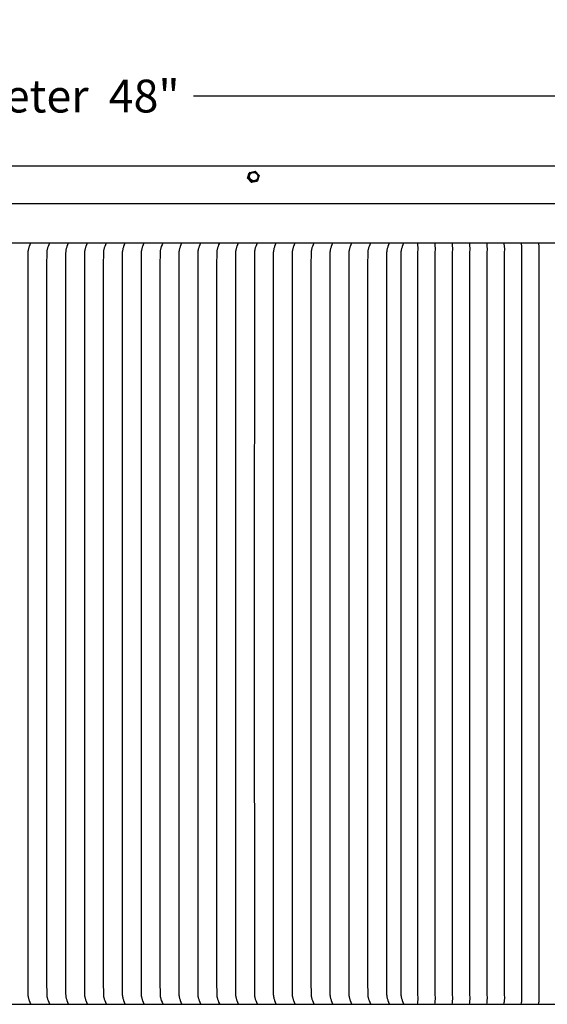
# Model space of a CAD drawing. Units: inches. Extents: x -25 to 136, y -7 to 25.
# Drawn here: x 103 to 113, y 6 to 25 of the extents above; entities that cross this region are included whole.
import ezdxf

# ---------------------------------------------------------------- set-up
doc = ezdxf.new("R2010")
doc.units = ezdxf.units.IN
doc.header["$MEASUREMENT"] = 0
doc.layers.add('Aura Vent', color=250, linetype='Continuous')
doc.layers.add('Dimension (ANSI)', color=5, linetype='Continuous')
doc.styles.add('Arial', font='arial.ttf')
doc.dimstyles.new('Dimensions', dxfattribs={"dimtxt": 0.15625, "dimasz": 0.125, "dimexe": 0.0625, "dimexo": 0.125, "dimgap": 0.09, "dimtad": 0, "dimtih": 1, "dimtoh": 1, "dimzin": 0, "dimdsep": 46, "dimlunit": 5, "dimtxsty": 'Arial', "dimcen": 0, "dimadec": 0, "dimazin": 0, "dimtfac": 1, "dimtofl": 0, "dimtmove": 0, "dimatfit": 3, "dimfxl": 1, "dimfrac": 2, "dimtolj": 1, "dimtzin": 0, "dimarcsym": 0})

# ---------------------------------------------------------------- blocks, each defined once
blk = doc.blocks.new('*D95')
at = {"layer": 'Defpoints', "color": 0, "transparency": 16777216}
for p in [(126.62, 23.401), (78.629, 21.34), (126.62, 21.34)]:
    blk.add_point(p, dxfattribs=at)
at = {"layer": 'Dimension (ANSI)', "color": 0, "lineweight": -2, "transparency": 16777216}
for p, q in [((78.629, 21.84), (78.629, 23.651)), ((126.62, 21.84), (126.62, 23.651)), ((79.129, 23.401), (98.501, 23.401)), ((126.12, 23.401), (106.748, 23.401))]:
    blk.add_line(p, q, dxfattribs=at)
at = {"layer": 'Dimension (ANSI)', "color": 0, "transparency": 16777216}
for points in [[(79.129, 23.484), (79.129, 23.318), (78.629, 23.401)], [(126.12, 23.484), (126.12, 23.318), (126.62, 23.401)]]:
    blk.add_solid(points, dxfattribs=at)
at = {"layer": 'Dimension (ANSI)', "color": 0, "transparency": 16777216, "insert": (102.625, 23.401), "char_height": 0.625, "attachment_point": 5, "style": 'Arial'}
blk.add_mtext('\\A1;Head Diameter  48"', dxfattribs=at)

msp = doc.modelspace()

# ---------------------------------------------------------------- linework, layer by layer
at = {"layer": 'Aura Vent'}
for points in [[(123.627, 22.067), (102.625, 22.067), (81.623, 22.067)], [(107.775, 21.836), (107.803, 21.939)], [(107.789, 21.845), (107.816, 21.948)], [(107.816, 21.948), (107.803, 21.939)], [(107.816, 21.948), (107.919, 21.971)], [(107.919, 21.971), (107.995, 21.89)], [(107.789, 21.845), (107.775, 21.836)], [(107.851, 21.755), (107.775, 21.836)], [(107.864, 21.765), (107.789, 21.845)], [(107.954, 21.777), (107.851, 21.755)], [(107.864, 21.765), (107.851, 21.755)], [(107.967, 21.787), (107.864, 21.765)], [(107.967, 21.787), (107.954, 21.777)], [(107.995, 21.89), (107.967, 21.787)], [(126.542, 21.348), (102.625, 21.348), (78.707, 21.348)], [(78.648, 20.608), (126.601, 20.608)], [(103.643, 20.601), (103.63, 20.568), (103.617, 20.535), (103.613, 20.523), (103.609, 20.511), (103.605, 20.498), (103.602, 20.486), (103.599, 20.474), (103.597, 20.463), (103.596, 20.457), (103.595, 20.451), (103.594, 20.445), (103.594, 20.439), (103.593, 20.433), (103.593, 20.427), (103.592, 20.414), (103.59, 20.189), (103.59, 13.358), (103.59, 6.526), (103.592, 6.301), (103.593, 6.289), (103.593, 6.283), (103.594, 6.277), (103.594, 6.271), (103.595, 6.265), (103.596, 6.259), (103.597, 6.253), (103.599, 6.241), (103.602, 6.23), (103.605, 6.217), (103.609, 6.205), (103.613, 6.193), (103.617, 6.18), (103.63, 6.148), (103.643, 6.115)], [(104.003, 20.601), (103.989, 20.568), (103.977, 20.535), (103.972, 20.523), (103.968, 20.511), (103.965, 20.498), (103.961, 20.486), (103.959, 20.474), (103.956, 20.463), (103.955, 20.457), (103.955, 20.451), (103.954, 20.445), (103.953, 20.439), (103.953, 20.433), (103.952, 20.427), (103.952, 20.414), (103.95, 20.189), (103.949, 13.358), (103.95, 6.526), (103.952, 6.301), (103.952, 6.289), (103.953, 6.283), (103.953, 6.277), (103.954, 6.271), (103.955, 6.265), (103.955, 6.259), (103.956, 6.253), (103.959, 6.241), (103.961, 6.23), (103.965, 6.217), (103.968, 6.205), (103.972, 6.193), (103.977, 6.18), (103.989, 6.148), (104.003, 6.115)], [(104.362, 20.601), (104.349, 20.568), (104.336, 20.535), (104.332, 20.523), (104.328, 20.511), (104.324, 20.498), (104.321, 20.486), (104.318, 20.474), (104.316, 20.463), (104.315, 20.457), (104.314, 20.451), (104.313, 20.445), (104.313, 20.439), (104.312, 20.433), (104.312, 20.427), (104.311, 20.414), (104.309, 20.189), (104.308, 13.358), (104.309, 6.526), (104.311, 6.301), (104.312, 6.289), (104.312, 6.283), (104.313, 6.277), (104.313, 6.271), (104.314, 6.265), (104.315, 6.259), (104.316, 6.253), (104.318, 6.241), (104.321, 6.23), (104.324, 6.217), (104.328, 6.205), (104.332, 6.193), (104.336, 6.18), (104.349, 6.148), (104.362, 6.115)], [(104.721, 20.601), (104.708, 20.568), (104.696, 20.535), (104.691, 20.523), (104.687, 20.511), (104.684, 20.498), (104.68, 20.486), (104.678, 20.474), (104.675, 20.463), (104.674, 20.457), (104.673, 20.451), (104.673, 20.445), (104.672, 20.439), (104.671, 20.433), (104.671, 20.427), (104.67, 20.414), (104.669, 20.189), (104.668, 13.358), (104.669, 6.526), (104.67, 6.301), (104.671, 6.289), (104.671, 6.283), (104.672, 6.277), (104.673, 6.271), (104.673, 6.265), (104.674, 6.259), (104.675, 6.253), (104.678, 6.241), (104.68, 6.23), (104.684, 6.217), (104.687, 6.205), (104.691, 6.193), (104.696, 6.18), (104.708, 6.148), (104.721, 6.115)], [(105.081, 20.601), (105.068, 20.568), (105.055, 20.535), (105.051, 20.523), (105.047, 20.511), (105.043, 20.498), (105.04, 20.486), (105.037, 20.474), (105.035, 20.463), (105.034, 20.457), (105.033, 20.451), (105.032, 20.445), (105.031, 20.439), (105.031, 20.433), (105.03, 20.427), (105.03, 20.414), (105.028, 20.189), (105.027, 13.358), (105.028, 6.526), (105.03, 6.301), (105.03, 6.289), (105.031, 6.283), (105.031, 6.277), (105.032, 6.271), (105.033, 6.265), (105.034, 6.259), (105.035, 6.253), (105.037, 6.241), (105.04, 6.23), (105.043, 6.217), (105.047, 6.205), (105.051, 6.193), (105.055, 6.18), (105.068, 6.148), (105.081, 6.115)], [(105.44, 20.601), (105.427, 20.568), (105.414, 20.535), (105.41, 20.523), (105.406, 20.511), (105.403, 20.498), (105.399, 20.486), (105.397, 20.474), (105.394, 20.463), (105.393, 20.457), (105.392, 20.451), (105.392, 20.445), (105.391, 20.439), (105.39, 20.433), (105.39, 20.427), (105.389, 20.414), (105.388, 20.189), (105.387, 13.358), (105.388, 6.526), (105.389, 6.301), (105.39, 6.289), (105.39, 6.283), (105.391, 6.277), (105.392, 6.271), (105.392, 6.265), (105.393, 6.259), (105.394, 6.253), (105.397, 6.241), (105.399, 6.23), (105.403, 6.217), (105.406, 6.205), (105.41, 6.193), (105.414, 6.18), (105.427, 6.148), (105.44, 6.115)], [(105.8, 20.601), (105.786, 20.568), (105.774, 20.535), (105.77, 20.523), (105.766, 20.511), (105.762, 20.498), (105.759, 20.486), (105.756, 20.474), (105.754, 20.463), (105.753, 20.457), (105.752, 20.451), (105.751, 20.445), (105.75, 20.439), (105.75, 20.433), (105.749, 20.427), (105.749, 20.414), (105.747, 20.189), (105.746, 13.358), (105.747, 6.526), (105.749, 6.301), (105.749, 6.289), (105.75, 6.283), (105.75, 6.277), (105.751, 6.271), (105.752, 6.265), (105.753, 6.259), (105.754, 6.253), (105.756, 6.241), (105.759, 6.23), (105.762, 6.217), (105.766, 6.205), (105.77, 6.193), (105.774, 6.18), (105.786, 6.148), (105.8, 6.115)], [(106.159, 20.601), (106.146, 20.568), (106.133, 20.535), (106.129, 20.523), (106.125, 20.511), (106.121, 20.498), (106.118, 20.486), (106.115, 20.474), (106.113, 20.463), (106.112, 20.457), (106.111, 20.451), (106.11, 20.445), (106.11, 20.439), (106.109, 20.433), (106.109, 20.427), (106.108, 20.414), (106.106, 20.189), (106.106, 13.358), (106.106, 6.526), (106.108, 6.301), (106.109, 6.289), (106.109, 6.283), (106.11, 6.277), (106.11, 6.271), (106.111, 6.265), (106.112, 6.259), (106.113, 6.253), (106.115, 6.241), (106.118, 6.23), (106.121, 6.217), (106.125, 6.205), (106.129, 6.193), (106.133, 6.18), (106.146, 6.148), (106.159, 6.115)], [(106.519, 20.601), (106.505, 20.568), (106.493, 20.535), (106.489, 20.523), (106.485, 20.511), (106.481, 20.498), (106.478, 20.486), (106.475, 20.474), (106.473, 20.463), (106.472, 20.457), (106.471, 20.451), (106.47, 20.445), (106.469, 20.439), (106.469, 20.433), (106.468, 20.427), (106.468, 20.414), (106.466, 20.189), (106.465, 13.358), (106.466, 6.526), (106.468, 6.301), (106.468, 6.289), (106.469, 6.283), (106.469, 6.277), (106.47, 6.271), (106.471, 6.265), (106.472, 6.259), (106.473, 6.253), (106.475, 6.241), (106.478, 6.23), (106.481, 6.217), (106.485, 6.205), (106.489, 6.193), (106.493, 6.18), (106.505, 6.148), (106.519, 6.115)], [(106.878, 20.601), (106.865, 20.568), (106.852, 20.535), (106.848, 20.523), (106.844, 20.511), (106.84, 20.498), (106.837, 20.486), (106.834, 20.474), (106.832, 20.463), (106.831, 20.457), (106.83, 20.451), (106.829, 20.445), (106.829, 20.439), (106.828, 20.433), (106.828, 20.427), (106.827, 20.414), (106.825, 20.189), (106.825, 13.358), (106.825, 6.526), (106.827, 6.301), (106.828, 6.289), (106.828, 6.283), (106.829, 6.277), (106.829, 6.271), (106.83, 6.265), (106.831, 6.259), (106.832, 6.253), (106.834, 6.241), (106.837, 6.23), (106.84, 6.217), (106.844, 6.205), (106.848, 6.193), (106.852, 6.18), (106.865, 6.148), (106.878, 6.115)], [(107.238, 20.601), (107.224, 20.568), (107.212, 20.535), (107.207, 20.523), (107.203, 20.511), (107.2, 20.498), (107.196, 20.486), (107.194, 20.474), (107.191, 20.463), (107.19, 20.457), (107.19, 20.451), (107.189, 20.445), (107.188, 20.439), (107.188, 20.433), (107.187, 20.427), (107.187, 20.414), (107.185, 20.189), (107.184, 13.358), (107.185, 6.526), (107.187, 6.301), (107.187, 6.289), (107.188, 6.283), (107.188, 6.277), (107.189, 6.271), (107.19, 6.265), (107.19, 6.259), (107.191, 6.253), (107.194, 6.241), (107.196, 6.23), (107.2, 6.217), (107.203, 6.205), (107.207, 6.193), (107.212, 6.18), (107.224, 6.148), (107.238, 6.115)], [(107.597, 20.601), (107.584, 20.568), (107.571, 20.535), (107.567, 20.523), (107.563, 20.511), (107.559, 20.498), (107.556, 20.486), (107.553, 20.474), (107.551, 20.463), (107.55, 20.457), (107.549, 20.451), (107.548, 20.445), (107.548, 20.439), (107.547, 20.433), (107.547, 20.427), (107.546, 20.414), (107.544, 20.189), (107.543, 13.358), (107.544, 6.526), (107.546, 6.301), (107.547, 6.289), (107.547, 6.283), (107.548, 6.277), (107.548, 6.271), (107.549, 6.265), (107.55, 6.259), (107.551, 6.253), (107.553, 6.241), (107.556, 6.23), (107.559, 6.217), (107.563, 6.205), (107.567, 6.193), (107.571, 6.18), (107.584, 6.148), (107.597, 6.115)], [(107.956, 20.601), (107.943, 20.568), (107.931, 20.535), (107.926, 20.523), (107.922, 20.511), (107.919, 20.498), (107.915, 20.486), (107.913, 20.474), (107.91, 20.463), (107.909, 20.457), (107.908, 20.451), (107.908, 20.445), (107.907, 20.439), (107.906, 20.433), (107.906, 20.427), (107.905, 20.414), (107.904, 20.189), (107.903, 13.358), (107.904, 6.526), (107.905, 6.301), (107.906, 6.289), (107.906, 6.283), (107.907, 6.277), (107.908, 6.271), (107.908, 6.265), (107.909, 6.259), (107.91, 6.253), (107.913, 6.241), (107.915, 6.23), (107.919, 6.217), (107.922, 6.205), (107.926, 6.193), (107.931, 6.18), (107.943, 6.148), (107.956, 6.115)], [(108.316, 20.601), (108.303, 20.568), (108.29, 20.535), (108.286, 20.523), (108.282, 20.511), (108.278, 20.498), (108.275, 20.486), (108.272, 20.474), (108.27, 20.463), (108.269, 20.457), (108.268, 20.451), (108.267, 20.445), (108.266, 20.439), (108.266, 20.433), (108.265, 20.427), (108.265, 20.414), (108.263, 20.189), (108.262, 13.358), (108.263, 6.526), (108.265, 6.301), (108.265, 6.289), (108.266, 6.283), (108.266, 6.277), (108.267, 6.271), (108.268, 6.265), (108.269, 6.259), (108.27, 6.253), (108.272, 6.241), (108.275, 6.23), (108.278, 6.217), (108.282, 6.205), (108.286, 6.193), (108.29, 6.18), (108.303, 6.148), (108.316, 6.115)], [(108.675, 20.601), (108.662, 20.568), (108.649, 20.535), (108.645, 20.523), (108.641, 20.511), (108.638, 20.498), (108.634, 20.486), (108.632, 20.474), (108.629, 20.463), (108.628, 20.457), (108.627, 20.451), (108.627, 20.445), (108.626, 20.439), (108.625, 20.433), (108.625, 20.427), (108.624, 20.414), (108.623, 20.189), (108.622, 13.358), (108.623, 6.526), (108.624, 6.301), (108.625, 6.289), (108.625, 6.283), (108.626, 6.277), (108.627, 6.271), (108.627, 6.265), (108.628, 6.259), (108.629, 6.253), (108.632, 6.241), (108.634, 6.23), (108.638, 6.217), (108.641, 6.205), (108.645, 6.193), (108.649, 6.18), (108.662, 6.148), (108.675, 6.115)], [(109.035, 20.601), (109.021, 20.568), (109.009, 20.535), (109.005, 20.523), (109.001, 20.511), (108.997, 20.498), (108.994, 20.486), (108.991, 20.474), (108.989, 20.463), (108.988, 20.457), (108.987, 20.451), (108.986, 20.445), (108.985, 20.439), (108.985, 20.433), (108.984, 20.427), (108.984, 20.414), (108.982, 20.189), (108.981, 13.358), (108.982, 6.526), (108.984, 6.301), (108.984, 6.289), (108.985, 6.283), (108.985, 6.277), (108.986, 6.271), (108.987, 6.265), (108.988, 6.259), (108.989, 6.253), (108.991, 6.241), (108.994, 6.23), (108.997, 6.217), (109.001, 6.205), (109.005, 6.193), (109.009, 6.18), (109.021, 6.148), (109.035, 6.115)], [(109.394, 20.601), (109.381, 20.568), (109.368, 20.535), (109.364, 20.523), (109.36, 20.511), (109.356, 20.498), (109.353, 20.486), (109.35, 20.474), (109.348, 20.463), (109.347, 20.457), (109.346, 20.451), (109.345, 20.445), (109.345, 20.439), (109.344, 20.433), (109.344, 20.427), (109.343, 20.414), (109.341, 20.189), (109.341, 13.358), (109.341, 6.526), (109.343, 6.301), (109.344, 6.289), (109.344, 6.283), (109.345, 6.277), (109.345, 6.271), (109.346, 6.265), (109.347, 6.259), (109.348, 6.253), (109.35, 6.241), (109.353, 6.23), (109.356, 6.217), (109.36, 6.205), (109.364, 6.193), (109.368, 6.18), (109.381, 6.148), (109.394, 6.115)], [(109.754, 20.601), (109.74, 20.568), (109.728, 20.535), (109.724, 20.523), (109.72, 20.511), (109.716, 20.498), (109.713, 20.486), (109.71, 20.474), (109.708, 20.463), (109.707, 20.457), (109.706, 20.451), (109.705, 20.445), (109.704, 20.439), (109.704, 20.433), (109.703, 20.427), (109.703, 20.414), (109.701, 20.189), (109.7, 13.358), (109.701, 6.526), (109.703, 6.301), (109.703, 6.289), (109.704, 6.283), (109.704, 6.277), (109.705, 6.271), (109.706, 6.265), (109.707, 6.259), (109.708, 6.253), (109.71, 6.241), (109.713, 6.23), (109.716, 6.217), (109.72, 6.205), (109.724, 6.193), (109.728, 6.18), (109.74, 6.148), (109.754, 6.115)], [(110.113, 20.601), (110.1, 20.568), (110.087, 20.535), (110.083, 20.523), (110.079, 20.511), (110.075, 20.498), (110.072, 20.486), (110.069, 20.474), (110.067, 20.463), (110.066, 20.457), (110.065, 20.451), (110.064, 20.445), (110.064, 20.439), (110.063, 20.433), (110.063, 20.427), (110.062, 20.414), (110.06, 20.189), (110.06, 13.358), (110.06, 6.526), (110.062, 6.301), (110.063, 6.289), (110.063, 6.283), (110.064, 6.277), (110.064, 6.271), (110.065, 6.265), (110.066, 6.259), (110.067, 6.253), (110.069, 6.241), (110.072, 6.23), (110.075, 6.217), (110.079, 6.205), (110.083, 6.193), (110.087, 6.18), (110.1, 6.148), (110.113, 6.115)], [(110.473, 20.601), (110.459, 20.568), (110.447, 20.535), (110.442, 20.523), (110.438, 20.511), (110.435, 20.498), (110.431, 20.486), (110.429, 20.474), (110.426, 20.463), (110.425, 20.457), (110.425, 20.451), (110.424, 20.445), (110.423, 20.439), (110.423, 20.433), (110.422, 20.427), (110.422, 20.414), (110.42, 20.189), (110.419, 13.358), (110.42, 6.526), (110.422, 6.301), (110.422, 6.289), (110.423, 6.283), (110.423, 6.277), (110.424, 6.271), (110.425, 6.265), (110.425, 6.259), (110.426, 6.253), (110.429, 6.241), (110.431, 6.23), (110.435, 6.217), (110.438, 6.205), (110.442, 6.193), (110.447, 6.18), (110.459, 6.148), (110.473, 6.115)], [(110.745, 20.601), (110.732, 20.568), (110.719, 20.535), (110.715, 20.523), (110.711, 20.511), (110.707, 20.498), (110.704, 20.486), (110.701, 20.474), (110.699, 20.463), (110.698, 20.457), (110.697, 20.451), (110.696, 20.445), (110.695, 20.439), (110.695, 20.433), (110.694, 20.427), (110.694, 20.414), (110.692, 20.189), (110.691, 13.358), (110.692, 6.526), (110.694, 6.301), (110.694, 6.289), (110.695, 6.283), (110.695, 6.277), (110.696, 6.271), (110.697, 6.265), (110.698, 6.259), (110.699, 6.253), (110.701, 6.241), (110.704, 6.23), (110.707, 6.217), (110.711, 6.205), (110.715, 6.193), (110.719, 6.18), (110.732, 6.148), (110.745, 6.115)], [(111.002, 20.608), (111.008, 20.576), (111.01, 20.563), (111.012, 20.549), (111.014, 20.535), (111.015, 20.522), (111.015, 20.508), (111.016, 20.495), (111.015, 20.478), (111.013, 20.43), (111.012, 13.358), (111.013, 6.285), (111.015, 6.237), (111.016, 6.221), (111.015, 6.207), (111.015, 6.194), (111.014, 6.18), (111.012, 6.167), (111.01, 6.153), (111.008, 6.139), (111.002, 6.108)], [(111.332, 20.608), (111.338, 20.576), (111.34, 20.563), (111.342, 20.549), (111.343, 20.535), (111.344, 20.522), (111.345, 20.508), (111.345, 20.495), (111.345, 20.478), (111.343, 20.43), (111.341, 13.358), (111.343, 6.285), (111.345, 6.237), (111.345, 6.221), (111.345, 6.207), (111.344, 6.194), (111.343, 6.18), (111.342, 6.167), (111.34, 6.153), (111.338, 6.139), (111.332, 6.108)], [(111.661, 20.608), (111.667, 20.576), (111.67, 20.563), (111.671, 20.549), (111.673, 20.535), (111.674, 20.522), (111.675, 20.508), (111.675, 20.495), (111.675, 20.478), (111.673, 20.43), (111.671, 13.358), (111.673, 6.285), (111.675, 6.237), (111.675, 6.221), (111.675, 6.207), (111.674, 6.194), (111.673, 6.18), (111.671, 6.167), (111.67, 6.153), (111.667, 6.139), (111.661, 6.108)], [(111.991, 20.608), (111.997, 20.576), (111.999, 20.563), (112.001, 20.549), (112.002, 20.535), (112.004, 20.522), (112.004, 20.508), (112.005, 20.495), (112.004, 20.478), (112.002, 20.43), (112.001, 13.358), (112.002, 6.285), (112.004, 6.237), (112.005, 6.221), (112.004, 6.207), (112.004, 6.194), (112.002, 6.18), (112.001, 6.167), (111.999, 6.153), (111.997, 6.139), (111.991, 6.108)], [(112.321, 20.608), (112.327, 20.576), (112.329, 20.563), (112.331, 20.549), (112.332, 20.535), (112.333, 20.522), (112.334, 20.508), (112.334, 20.495), (112.334, 20.478), (112.332, 20.43), (112.33, 13.358), (112.332, 6.285), (112.334, 6.237), (112.334, 6.221), (112.334, 6.207), (112.333, 6.194), (112.332, 6.18), (112.331, 6.167), (112.329, 6.153), (112.327, 6.139), (112.321, 6.108)], [(112.65, 20.608), (112.656, 20.576), (112.658, 20.563), (112.66, 20.549), (112.662, 20.535), (112.663, 20.522), (112.664, 20.508), (112.664, 20.495), (112.664, 20.478), (112.661, 20.43), (112.66, 13.358), (112.661, 6.285), (112.664, 6.237), (112.664, 6.221), (112.664, 6.207), (112.663, 6.194), (112.662, 6.18), (112.66, 6.167), (112.658, 6.153), (112.656, 6.139), (112.65, 6.108)], [(112.98, 20.608), (112.986, 20.576), (112.988, 20.563), (112.99, 20.549), (112.991, 20.535), (112.992, 20.522), (112.993, 20.508), (112.993, 20.495), (112.993, 20.478), (112.991, 20.43), (112.989, 13.358), (112.991, 6.285), (112.993, 6.237), (112.993, 6.221), (112.993, 6.207), (112.992, 6.194), (112.991, 6.18), (112.99, 6.167), (112.988, 6.153), (112.986, 6.139), (112.98, 6.108)], [(113.31, 20.608), (113.316, 20.576), (113.318, 20.563), (113.32, 20.549), (113.321, 20.535), (113.322, 20.522), (113.323, 20.508), (113.323, 20.495), (113.323, 20.478), (113.321, 20.43), (113.319, 13.358), (113.321, 6.285), (113.323, 6.237), (113.323, 6.221), (113.323, 6.207), (113.322, 6.194), (113.321, 6.18), (113.32, 6.167), (113.318, 6.153), (113.316, 6.139), (113.31, 6.108)], [(78.65, 6.108), (126.599, 6.108)]]:
    msp.add_lwpolyline(points, dxfattribs=at)
msp.add_lwpolyline([(107.818, 21.842), (107.817, 21.844), (107.817, 21.846), (107.816, 21.848), (107.815, 21.85), (107.815, 21.851), (107.814, 21.853), (107.814, 21.855), (107.814, 21.857), (107.813, 21.859), (107.813, 21.861), (107.813, 21.863), (107.812, 21.865), (107.812, 21.867), (107.812, 21.869), (107.812, 21.871), (107.812, 21.873), (107.812, 21.875), (107.812, 21.877), (107.812, 21.879), (107.813, 21.88), (107.813, 21.882), (107.813, 21.884), (107.813, 21.886), (107.814, 21.888), (107.814, 21.89), (107.815, 21.892), (107.815, 21.894), (107.816, 21.896), (107.817, 21.897), (107.817, 21.899), (107.818, 21.901), (107.819, 21.903), (107.819, 21.905), (107.82, 21.906), (107.821, 21.908), (107.822, 21.91), (107.823, 21.911), (107.824, 21.913), (107.825, 21.915), (107.826, 21.916), (107.827, 21.918), (107.828, 21.919), (107.83, 21.921), (107.831, 21.922), (107.832, 21.924), (107.834, 21.925), (107.835, 21.927), (107.836, 21.928), (107.838, 21.929), (107.839, 21.931), (107.841, 21.932), (107.842, 21.933), (107.844, 21.934), (107.846, 21.935), (107.847, 21.936), (107.849, 21.938), (107.851, 21.939), (107.852, 21.939), (107.854, 21.94), (107.856, 21.941), (107.857, 21.942), (107.859, 21.943), (107.861, 21.944), (107.863, 21.944), (107.864, 21.945), (107.866, 21.945), (107.868, 21.946), (107.87, 21.946), (107.872, 21.946), (107.873, 21.947), (107.875, 21.947), (107.877, 21.947), (107.879, 21.948), (107.881, 21.948), (107.883, 21.948), (107.885, 21.948), (107.887, 21.948), (107.889, 21.948), (107.891, 21.948), (107.893, 21.948), (107.895, 21.948), (107.897, 21.947), (107.899, 21.947), (107.901, 21.947), (107.903, 21.946), (107.905, 21.946), (107.907, 21.946), (107.909, 21.945), (107.911, 21.945), (107.913, 21.944), (107.915, 21.943), (107.917, 21.943), (107.919, 21.942), (107.921, 21.941), (107.922, 21.94), (107.924, 21.939), (107.926, 21.938), (107.928, 21.937), (107.93, 21.936), (107.932, 21.935), (107.933, 21.934), (107.935, 21.933), (107.937, 21.932), (107.938, 21.93), (107.94, 21.929), (107.941, 21.928), (107.943, 21.926), (107.944, 21.925), (107.946, 21.924), (107.947, 21.922), (107.949, 21.921), (107.95, 21.919), (107.951, 21.918), (107.953, 21.916), (107.954, 21.915), (107.955, 21.913), (107.956, 21.911), (107.957, 21.91), (107.958, 21.908), (107.959, 21.907), (107.96, 21.905), (107.961, 21.903), (107.962, 21.902), (107.963, 21.9), (107.963, 21.898), (107.964, 21.896), (107.965, 21.895), (107.967, 21.89), (107.967, 21.888), (107.968, 21.886), (107.968, 21.884), (107.969, 21.882), (107.969, 21.88), (107.97, 21.878), (107.97, 21.877), (107.97, 21.875), (107.971, 21.873), (107.971, 21.871), (107.971, 21.869), (107.971, 21.867), (107.971, 21.865), (107.971, 21.863), (107.971, 21.861), (107.971, 21.859), (107.971, 21.857), (107.971, 21.855), (107.97, 21.853), (107.97, 21.851), (107.97, 21.849), (107.969, 21.847), (107.969, 21.845), (107.968, 21.843), (107.968, 21.842), (107.967, 21.84), (107.967, 21.838), (107.966, 21.836), (107.965, 21.834), (107.965, 21.833), (107.964, 21.831), (107.963, 21.829), (107.962, 21.828), (107.961, 21.826), (107.96, 21.824), (107.959, 21.823), (107.958, 21.821), (107.957, 21.819), (107.956, 21.818), (107.955, 21.816), (107.954, 21.815), (107.952, 21.813), (107.951, 21.812), (107.95, 21.81), (107.948, 21.809), (107.947, 21.807), (107.945, 21.806), (107.944, 21.805), (107.942, 21.804), (107.941, 21.802), (107.939, 21.801), (107.938, 21.8), (107.936, 21.799), (107.934, 21.798), (107.933, 21.797), (107.931, 21.796), (107.929, 21.795), (107.928, 21.794), (107.926, 21.793), (107.924, 21.793), (107.922, 21.792), (107.921, 21.791), (107.919, 21.791), (107.917, 21.79), (107.915, 21.79), (107.914, 21.789), (107.912, 21.789), (107.91, 21.789), (107.908, 21.788), (107.906, 21.788), (107.904, 21.788), (107.902, 21.788), (107.9, 21.788), (107.898, 21.788), (107.896, 21.788), (107.894, 21.788), (107.892, 21.788), (107.89, 21.788), (107.888, 21.788), (107.886, 21.788), (107.884, 21.788), (107.882, 21.789), (107.88, 21.789), (107.878, 21.789), (107.876, 21.79), (107.874, 21.79), (107.872, 21.791), (107.871, 21.791), (107.869, 21.792), (107.867, 21.793), (107.865, 21.794), (107.863, 21.794), (107.861, 21.795), (107.859, 21.796), (107.857, 21.797), (107.855, 21.798), (107.854, 21.799), (107.852, 21.8), (107.85, 21.801), (107.848, 21.803), (107.847, 21.804), (107.845, 21.805), (107.843, 21.806), (107.842, 21.808), (107.84, 21.809), (107.839, 21.81), (107.837, 21.812), (107.836, 21.813), (107.835, 21.815), (107.833, 21.816), (107.832, 21.818), (107.831, 21.819), (107.829, 21.821), (107.828, 21.822), (107.827, 21.824), (107.826, 21.826), (107.825, 21.827), (107.824, 21.829), (107.823, 21.831), (107.822, 21.832), (107.822, 21.834), (107.821, 21.836), (107.82, 21.837), (107.819, 21.839), (107.819, 21.841)], close=True, dxfattribs=at)

# ---------------------------------------------------------------- dimensions: what is measured, and where the dimension line sits
at = {"layer": 'Dimension (ANSI)', "color": 5}
dim = msp.add_linear_dim(base=(126.62, 23.401), p1=(78.629, 21.34), p2=(126.62, 21.34), text='Head Diameter  <>', dimstyle='Dimensions', override={"dimdec": 0, "dimpost": '"'}, dxfattribs=at)
dim.commit()
dim.dimension.update_dxf_attribs({"geometry": '*D95', "text_midpoint": (102.625, 23.401)})

doc.saveas('drawing.dxf')
